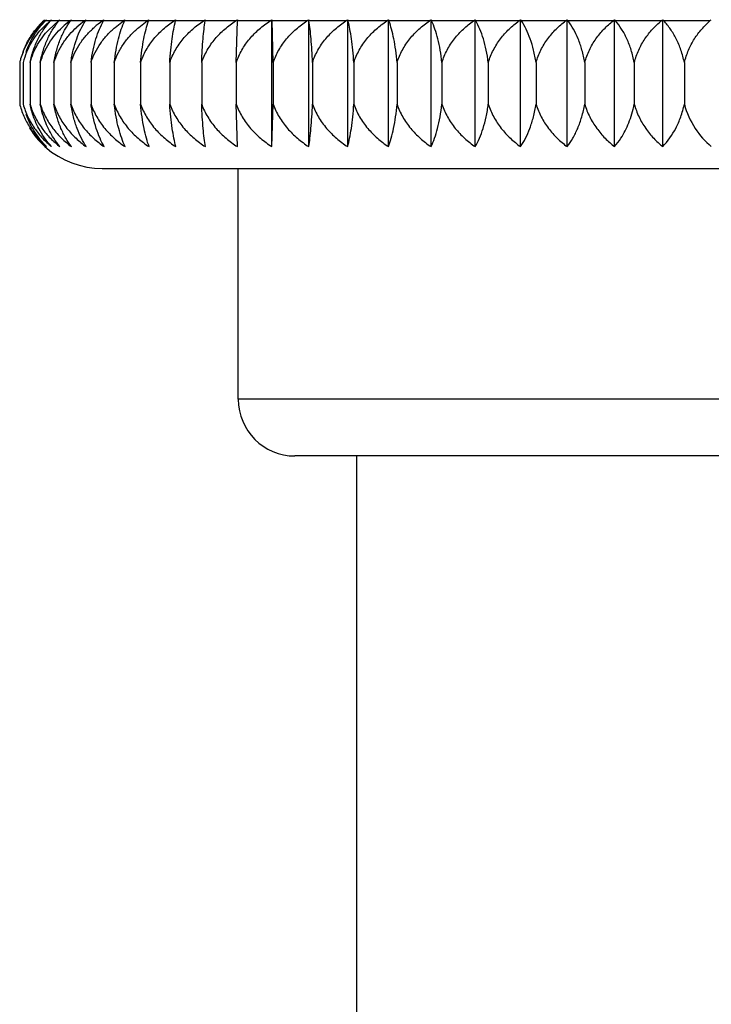
# Model space of a CAD drawing. Units: inches. Extents: x 0 to 11, y 0 to 8.5.
# Drawn here: x 6.9 to 7.2, y 4.9 to 5.2 of the extents above; entities that cross this region are included whole.
import ezdxf

# ---------------------------------------------------------------- set-up
doc = ezdxf.new("R2010")
doc.units = ezdxf.units.IN
doc.header["$LTSCALE"] = 0.605
doc.header["$MEASUREMENT"] = 0
doc.layers.add('ALL_ASSEMBLY_MEMBERS', color=7, linetype='CONTINUOUS')

msp = doc.modelspace()

# ---------------------------------------------------------------- linework, layer by layer
at = {"layer": 'ALL_ASSEMBLY_MEMBERS', "color": 7, "linetype": 'Continuous'}
for p, q in [((6.9513721764, 5.206272608), (6.9508524453, 5.2062727072)), ((6.9518402779, 5.2062726493), (6.951430161599999, 5.2062726097)), ((6.952987396799999, 5.2062727218), (6.9518402779, 5.2062726493)), ((6.9525182728, 5.2033875342), (6.9556894719, 5.2062721088)), ((6.953466662899999, 5.2062727224), (6.9531030438, 5.206272724)), ((6.9556900668, 5.2062726355), (6.953466662899999, 5.2062727224)), ((6.9563970562, 5.2062726168), (6.9558629136, 5.2062726284)), ((6.9588006714, 5.206272652), (6.9563970562, 5.2062726168)), ((6.9594680198, 5.2062726813), (6.9588006714, 5.206272652)), ((6.9618828313, 5.206272717), (6.9596971961, 5.206272688)), ((6.964303394600001, 5.2062726792), (6.9618828313, 5.206272717)), ((6.9672665381, 5.2062726123), (6.9645878492, 5.2062726719)), ((6.9701736476, 5.2062726371), (6.9672665381, 5.2062726123)), ((6.974774789800001, 5.2062727167), (6.9705121209, 5.2062726447)), ((6.9743044039, 5.2041612436), (6.9770490063, 5.206270653)), ((6.9770516772, 5.2062727163), (6.974774789800001, 5.2062727167)), ((6.9849048885, 5.2062726078), (6.9774424141, 5.2062727128)), ((6.9821045637, 5.2041611236), (6.9849048877, 5.2062726072)), ((6.9936973872, 5.2062727222), (6.9853463639, 5.2062726091)), ((7.0033874177, 5.206272637200001), (6.994187155900001, 5.206272724700001)), ((7.013930381000001, 5.2062726684), (7.0039235747, 5.2062726299)), ((7.0141294061, 5.1926170244), (7.0145101626, 5.206271547)), ((7.0145307223, 5.2066731869), (7.0145101626, 5.206271547)), ((7.0252768197, 5.206272655199999), (7.014510186799999, 5.2062726739)), ((7.0258771853, 5.164996881), (7.0258771853, 5.2066732347)), ((7.0258771853, 5.2066732347), (7.0258977113, 5.2062722534)), ((7.0373739227, 5.206272645299999), (7.0258976777, 5.2062726488)), ((7.0262785014, 5.1926170244), (7.0258977113, 5.2062722534)), ((7.037971507000001, 5.164996881), (7.037971507000001, 5.2066732436)), ((7.0501653442, 5.2062726674), (7.0380329213, 5.2062726515)), ((7.050757298200001, 5.164996881), (7.050757298200001, 5.206673202799999)), ((7.063591245900001, 5.2062726207), (7.0508593415, 5.2062726621)), ((7.0641749457, 5.164996881), (7.0641749457, 5.2066733078)), ((7.0775892841, 5.2062726337), (7.0643171813, 5.2062726244)), ((7.07816189, 5.164996881), (7.07816189, 5.2066732843)), ((7.092094035900001, 5.206272626700001), (7.0783436212, 5.2062726302)), ((7.0926529178, 5.164996881), (7.0926529178, 5.2066732948)), ((7.1070378951, 5.2062726103), (7.0928733037, 5.2062726289)), ((7.1075804651, 5.164996881), (7.1075804651, 5.2066733404)), ((7.122351264, 5.2062726247), (7.1078385011, 5.2062726088)), ((7.122874932699999, 5.164996881), (7.122874932699999, 5.206673303600001)), ((7.1379626429, 5.206272617), (7.123169374, 5.2062726237)), ((7.1384650108, 5.164996881), (7.1384650108, 5.2066733195)), ((7.1537992838, 5.2062726075), (7.13879451, 5.2062726185)), ((7.1542780114, 5.164996881), (7.1542780114, 5.2066733454)), ((7.169787370800001, 5.2062726084), (7.154641042000001, 5.2062726075)), ((6.942965394, 5.1926170244), (6.942965394, 5.1789355388)), ((6.9440998259, 5.1926170244), (6.9440998259, 5.1789355388)), ((6.9463634003, 5.1926170244), (6.9463634003, 5.1789355388)), ((6.949745563500001, 5.1926170244), (6.949745563500001, 5.1789355388)), ((6.9542305462, 5.1926170244), (6.9542305462, 5.1789355388)), ((6.9597974375, 5.1926170244), (6.9597974375, 5.1789355388)), ((6.9664202818, 5.1926170244), (6.9664202818, 5.1789355388)), ((6.9740682004, 5.1926170244), (6.9740682004, 5.1789355388)), ((6.9827055353, 5.1926170244), (6.9827055353, 5.1789355388)), ((6.992292015, 5.1926170244), (6.992292015, 5.1789355388)), ((7.002782943200001, 5.1926170244), (7.002782943200001, 5.1789355388)), ((7.0141294061, 5.1926170244), (7.0141294061, 5.1789355388)), ((7.0262785014, 5.1926170244), (7.0262785014, 5.1789355388)), ((7.0391735844, 5.1926170244), (7.0391735844, 5.1789355388)), ((7.052754532200001, 5.1926170244), (7.052754532200001, 5.1789355388)), ((7.0669580242, 5.1926170244), (7.0669580242, 5.1789355388)), ((7.0817178372, 5.1926170244), (7.0817178372, 5.1789355388)), ((7.096965154099999, 5.1926170244), (7.096965154099999, 5.1789355388)), ((7.1126288848, 5.1926170244), (7.1126288848, 5.1789355388)), ((7.1286359978, 5.1926170244), (7.1286359978, 5.1789355388)), ((7.144911860700001, 5.1926170244), (7.144911860700001, 5.1789355388)), ((7.1613805877, 5.1926170244), (7.1613805877, 5.1789355388)), ((7.0145307223, 5.164996881), (7.0141294061, 5.1789355388)), ((7.0258771853, 5.164996881), (7.0262785014, 5.1789355388)), ((6.951277173899999, 5.164996881), (6.9534446522, 5.1632274614)), ((6.9700804465, 5.1578559158), (7.4024739013, 5.1578559158)), ((7.0147771739, 5.0820678926), (7.0147771739, 5.1578559158)), ((7.3577771739, 5.0820678926), (7.0147771739, 5.0820678926)), ((7.339157173899999, 5.0634478926), (7.0333971739, 5.0634478926)), ((7.053777173899999, 4.8178478926), (7.053777173899999, 5.0634478926))]:
    msp.add_line(p, q, dxfattribs=at)
msp.add_lwpolyline([(6.9534446522, 5.1632274614), (6.95556079, 5.1618230451), (6.9577984529, 5.160625237900001), (6.9601366208, 5.1596377316), (6.962554950099999, 5.1588635215), (6.9650326036, 5.1583060758), (6.9675481197, 5.1579690385), (6.9700804465, 5.1578559158)], dxfattribs=at)
for centre, radius, start, end in [((6.9690041095, 5.1866974162), 0.026694809, 136.8845077235, 141.3195749873), ((6.9692335186, 5.1864870691), 0.0270060406, 132.898123025, 136.8913929738), ((6.9238506247, 5.2353250154), 0.0396629331, 312.9011442448, 313.7482264221), ((6.92386745, 5.235307833899999), 0.0396388869, 312.9007728866, 313.7478311453), ((6.9243483625, 5.2372661701), 0.0411204017, 311.0857208373, 311.9282883082), ((6.924593053200001, 5.2331103745), 0.0379538698, 314.9992364418, 315.5657249398), ((6.9245404653, 5.2331619519), 0.0380275293, 315.5657056354, 315.8480175149), ((6.925613954099999, 5.2394619028), 0.04302143059999999, 309.510564132, 310.3457684423), ((6.9262663535, 5.2309503311), 0.0364582703, 317.3960279445, 318.2492014475), ((6.9281677361, 5.2412910769), 0.0445395787, 308.1641376186, 308.9917441734), ((6.928465948099999, 5.2291369294), 0.0356843412, 320.1524189659, 320.9860296970999), ((6.9777286088, 5.1819926328), 0.0303802928, 126.9502372259, 133.1385503438), ((6.931618165800001, 5.2432127776), 0.0462622584, 307.0106761638, 307.8297572019), ((6.9315938707, 5.2272320138), 0.0350584999, 323.2819544549, 324.0969228088001), ((6.9826668259, 5.1809722648), 0.0312620994, 125.976782907, 131.9360519824), ((6.9361862729, 5.2449097973), 0.0477850497, 306.0415902258, 306.8527452193), ((6.9350881513, 5.225552356600001), 0.0352412333, 326.8320526872, 327.6077337787), ((6.9885830751, 5.1801358501), 0.0319692886, 125.1605324574, 131.2784727606), ((6.941858299500001, 5.2463564856), 0.04907625400000001, 305.236448175, 306.0403016808001), ((6.9385927185, 5.2240894963), 0.0365553268, 330.8294228575999, 331.5471817347999), ((6.9484130928, 5.247808884499999), 0.0504523559, 304.5818716467, 305.3790418013), ((6.9417011409, 5.2227256356), 0.039346499, 335.2789927246, 335.922040165), ((6.956213149500001, 5.248691503), 0.0512111175, 304.0740471398, 304.8662233548), ((6.9423870013, 5.2217474928), 0.04566157019999999, 340.1898627257, 340.7234729271), ((6.9647136904, 5.2497354984), 0.05224066929999999, 303.6938522325, 304.481527222), ((6.937886239, 5.2208288075), 0.0581522555, 345.5021250016001, 345.9111864883), ((6.9744134712, 5.2501300198), 0.05256391059999999, 303.4493261837, 304.2346009497), ((6.913449653200001, 5.220349648), 0.0915625238, 351.1559099022, 351.4097879654), ((6.984864259299999, 5.2504772002), 0.0529045425, 303.3242963837999, 304.1079961666001), ((6.996229284299999, 5.250447428), 0.0528694432, 303.325644105, 304.10946205), ((7.0083883514, 5.250149363899999), 0.0525864635, 303.4479943326, 304.2331755251), ((7.1283923539, 5.2203316778), 0.0914466095, 188.5898195853, 188.8442154393), ((7.0212692951, 5.2496038669), 0.0520824754, 303.6962588373, 304.4842023343), ((7.1073613249, 5.220879905299999), 0.0583596284, 194.0892913909, 194.496029074), ((7.0348848686, 5.248713462), 0.05123751730000001, 304.0733997796, 304.8655704693), ((7.1072357335, 5.2217330294), 0.0456182711, 199.2763492168, 199.8107462255), ((7.049056169299999, 5.2476563788), 0.050266858, 304.5844211939, 305.3819301867), ((7.114241793500001, 5.2227961376), 0.039518424, 204.078205758, 204.7163996207), ((7.063793650399999, 5.246334755099999), 0.0490498598, 305.2371781936, 306.0411366093), ((7.1248205026, 5.2241049282), 0.0365870928, 208.4532904514, 209.1700301778), ((7.0790091809, 5.2447894244), 0.04763563940000001, 306.0433200403, 306.8547147014), ((7.1374707429, 5.2256365519), 0.0353981934, 212.3921615182, 213.1636617313), ((7.094573097200001, 5.2431171399), 0.046142682, 307.013095414, 307.8324742592), ((7.1513689161, 5.227302532), 0.0351777224, 215.9039900036, 216.7141607924), ((7.110463164800001, 5.2412630363), 0.0445033919, 308.1639725099, 308.9916411305), ((7.166204811699999, 5.229147186100001), 0.0357011377, 219.0132439665, 219.8461947139), ((7.1265645361, 5.2392940122), 0.0428035584, 309.5144751033, 310.350164443), ((7.1816554017, 5.2311099022), 0.0366969591, 221.7515162512, 222.5957551807), ((7.1427655425, 5.237263765), 0.0411172839, 311.0858275767, 311.9284696701), ((6.9697536238, 5.1857749688), 0.0276480058, 158.335130035, 163.1723736393), ((6.969820991000001, 5.1856631624), 0.0266445966, 157.2147813198, 164.8714345343), ((6.9714038247, 5.185795135899999), 0.0292452133, 164.1564510513, 166.510619638), ((6.969887093, 5.1857331098), 0.0277878779, 163.1694287784, 165.656723724), ((6.969442590700001, 5.1855044251), 0.0272798866, 193.9335228861, 194.576485506), ((6.9680164992, 5.1855603098), 0.0259122647, 194.8127915341, 195.534600978), ((6.970208112100001, 5.1857062243), 0.0280684414, 211.3638672368, 212.227239885), ((6.9701883671, 5.1856935926), 0.028045002, 212.2269211797, 214.735374218), ((6.9701664528, 5.1856783985), 0.0280183357, 214.735374281, 216.0157748311), ((6.9700490526, 5.1855924208), 0.0278728246, 216.0147269562, 219.1599539105), ((6.970003749500001, 5.1855573763), 0.0278155703, 216.0112049267, 219.1629128333), ((6.969870953200001, 5.1854500818), 0.0276448469, 219.1643085303, 219.8368426246), ((6.9694483558, 5.1850763923), 0.0270809643, 219.802508251, 227.8561218628), ((6.9695630787, 5.185186482200001), 0.0272395725, 219.8259332999, 227.8325785796), ((7.0333971739, 5.0820678926), 0.01862, 180, 270)]:
    msp.add_arc(centre, radius, start, end, dxfattribs=at)
for points, knots in [([(6.944058697899999, 5.1959819768), (6.9444709276, 5.1970190514), (6.9454082391, 5.1990116516), (6.9476824902, 5.20260306), (6.949828344299999, 5.2049265046), (6.9513721733, 5.2062726049)], [0, 0, 0, 0, 0.2630156023, 0.5172708295, 1, 1, 1, 1]), ([(6.9450527955, 5.1959809904), (6.945410212300001, 5.1970123273), (6.9462203951, 5.1989915441), (6.9481853691, 5.20255787), (6.9500632563, 5.20490575), (6.9514301342, 5.2062725781)], [0, 0, 0, 0, 0.2684670107, 0.5245569797, 1, 1, 1, 1]), ([(6.9452556562, 5.1959820218), (6.9456924921, 5.1970215614), (6.9466866552, 5.1990194004), (6.9485233047, 5.2017598256), (6.9506283451, 5.2041826056), (6.9521832536, 5.205609251399999), (6.952985069299999, 5.2062705555)], [0, 0, 0, 0, 0.2604336192, 0.5137113026, 0.7599494346, 1, 1, 1, 1]), ([(6.9463634003, 5.1926170244), (6.9466469803, 5.1940004304), (6.9473667514, 5.1966556576), (6.948675578600001, 5.1997765887), (6.9499159026, 5.2020292103), (6.9512155997, 5.204040197), (6.952320631799999, 5.2054214998), (6.9531014692, 5.2062707436)], [0, 0, 0, 0, 0.2749946645, 0.5339919562, 0.65689287, 0.7753466086, 1, 1, 1, 1]), ([(6.949745563500001, 5.1926170244), (6.9500023327, 5.193997044700001), (6.9506521439, 5.1966417834), (6.9518399074, 5.1997672851), (6.9529682189, 5.202025778399999), (6.9541443847, 5.2040313024), (6.955149290900001, 5.2054174865), (6.9558626611, 5.2062722771)], [0, 0, 0, 0, 0.2785206999, 0.5389113842000001, 0.6615552679, 0.7790895494, 1, 1, 1, 1]), ([(6.9542305462, 5.1926170244), (6.954459412799999, 5.193993503500001), (6.9550369029, 5.1966274109), (6.9560976258, 5.1997564037), (6.957107768999999, 5.2020203623), (6.9581550259, 5.204019697900001), (6.9590543871, 5.2054105696), (6.959696321799999, 5.2062713206)], [0, 0, 0, 0, 0.2820866001, 0.5439176291, 0.6663179574, 0.7829295828, 1, 1, 1, 1]), ([(6.9597974375, 5.1926170244), (6.9599975098, 5.1939901857), (6.9605008813, 5.1966143343), (6.9615907011, 5.2002858398), (6.9629376908, 5.2034928087), (6.9640209343, 5.2054050474), (6.964587548099999, 5.206272053)], [0, 0, 0, 0, 0.2855961346, 0.5489497678999999, 0.7868337287999999, 1, 1, 1, 1]), ([(6.9664202818, 5.1926170244), (6.9665908426, 5.1939874854), (6.9670190088, 5.1966021109), (6.967946088400001, 5.200269248500001), (6.9690952133, 5.2034724143), (6.970023797000001, 5.2053977711), (6.970511824299999, 5.2062720159)], [0, 0, 0, 0, 0.2890046231, 0.5537222605, 0.7904743393000001, 1, 1, 1, 1]), ([(6.9740682004, 5.1926170244), (6.974208573899999, 5.1939848154), (6.9745601114, 5.1965908548), (6.9753225449, 5.2002532814), (6.9762674203, 5.203452937), (6.977036119400001, 5.205389797300001), (6.9774417263, 5.206270924)], [0, 0, 0, 0, 0.2920920281, 0.5581271007999999, 0.7939385004999999, 1, 1, 1, 1]), ([(6.9827055353, 5.1926170244), (6.982815245599999, 5.193982903), (6.9830894469, 5.196582247699999), (6.9836849274, 5.2002410667), (6.9844227621, 5.203437592099999), (6.9850264926, 5.2053847481), (6.9853463572, 5.2062725865)], [0, 0, 0, 0, 0.2947853541, 0.5619842036, 0.7969834204, 1, 1, 1, 1]), ([(6.9827055353, 5.1926170244), (6.983178371799999, 5.194031362300001), (6.984404361699999, 5.196769841), (6.9865350896, 5.1998460662), (6.988527013300001, 5.2020574928), (6.9906840233, 5.2040983147), (6.9924619077, 5.205448591100001), (6.9936944711, 5.2062705484)], [0, 0, 0, 0, 0.2507997274, 0.5010090799, 0.6260074181, 0.7508465136, 1, 1, 1, 1]), ([(6.992292015, 5.1926170244), (6.9927696739, 5.1940324325), (6.994008814600001, 5.196773364599999), (6.996159756, 5.1998485698), (6.9981701174, 5.2020592268), (7.000348623, 5.204100722), (7.0021430085, 5.2054504707), (7.0033866599, 5.2062720782)], [0, 0, 0, 0, 0.2502443099, 0.5002680221, 0.6253208221000001, 0.7503074939, 1, 1, 1, 1]), ([(6.992292015, 5.1926170244), (6.99237064, 5.1939810476), (6.992566829099999, 5.1965744827), (6.99299329, 5.200229398999999), (6.993521489299999, 5.2034223342), (6.9939557552, 5.205377311), (6.9941867479, 5.2062707336)], [0, 0, 0, 0, 0.2969336836, 0.565076789, 0.7994487084999999, 1, 1, 1, 1]), ([(7.002782943200001, 5.1926170244), (7.002830232999999, 5.1939801162), (7.0029481076, 5.196570084599999), (7.00320449, 5.2002229568), (7.003521975499999, 5.2034137527), (7.0037838301, 5.2053744902), (7.003923531900001, 5.2062722533)], [0, 0, 0, 0, 0.2984497695, 0.5672617165, 0.8011881486, 1, 1, 1, 1]), ([(7.002782943200001, 5.1926170244), (7.0032629629, 5.1940327965), (7.0045085157, 5.1967746308), (7.0066692165, 5.1998490089), (7.008688462999999, 5.2020591035), (7.0108773525, 5.2041008108), (7.0126797513, 5.2054501866), (7.0139288084, 5.2062715151)], [0, 0, 0, 0, 0.2499669987, 0.4998983104, 0.6249784777, 0.7500388955, 1, 1, 1, 1]), ([(7.0141294061, 5.1926170244), (7.0146094365, 5.1940328278), (7.0158550235, 5.1967747208), (7.0180157904, 5.1998491549), (7.020035100499999, 5.2020592815), (7.0222240607, 5.2041010108), (7.024026505399999, 5.2054504065), (7.025275589800001, 5.2062717541)], [0, 0, 0, 0, 0.2499669832, 0.4998982902, 0.6249784479, 0.7500388625, 1, 1, 1, 1]), ([(7.0262785014, 5.1926170244), (7.0267561538, 5.1940324133), (7.0279952736, 5.1967733093), (7.0301461745, 5.19984848), (7.032156496900001, 5.2020591173), (7.0343349592, 5.204100598999999), (7.036129316599999, 5.2054503354), (7.0373729512, 5.2062719311)], [0, 0, 0, 0, 0.2502443169, 0.5002680321999999, 0.6253208393999999, 0.7503075148, 1, 1, 1, 1]), ([(7.0391735844, 5.1926170244), (7.039126296, 5.1939800748), (7.039008425900001, 5.196569969900001), (7.038752053300001, 5.2002227488), (7.038434585399999, 5.203413471), (7.0381727407, 5.2053741664), (7.0380330421, 5.2062719069)], [0, 0, 0, 0, 0.2984483192, 0.5672601111, 0.8011880964, 1, 1, 1, 1]), ([(7.0391735844, 5.1926170244), (7.039646505499999, 5.1940316152), (7.040873400700001, 5.196770589100001), (7.0434267749, 5.20046016), (7.0465614402, 5.2036505939), (7.0489316901, 5.2054498654), (7.050164137, 5.20627175)], [0, 0, 0, 0, 0.250865381, 0.5011625845000001, 0.750848927, 1, 1, 1, 1]), ([(7.052754532200001, 5.1926170244), (7.0526759003, 5.1939811676), (7.0524796898, 5.1965748159), (7.0520531813, 5.200230003500001), (7.0515248972, 5.2034231505), (7.051090584, 5.205378248), (7.050859575800001, 5.206271737200001)], [0, 0, 0, 0, 0.2969377056, 0.5650812151, 0.7994487938, 1, 1, 1, 1]), ([(7.052754532200001, 5.1926170244), (7.053220355800001, 5.1940303089), (7.0544273231, 5.1967661228), (7.056528942000001, 5.1998448184), (7.0584943713, 5.2020579541), (7.0606204676, 5.2040981327), (7.062374463999999, 5.2054495513), (7.063590918099999, 5.2062723746)], [0, 0, 0, 0, 0.2516344493, 0.5021240756, 0.6270407841, 0.7516579189, 1, 1, 1, 1]), ([(7.0669580242, 5.1926170244), (7.0668483163, 5.1939828736), (7.0665741223, 5.1965821659), (7.065978658200001, 5.2002409182), (7.065240852300001, 5.2034373925), (7.0646371376, 5.2053845193), (7.0643172784, 5.2062723412)], [0, 0, 0, 0, 0.2947844322, 0.5619831983, 0.7969834213, 1, 1, 1, 1]), ([(7.0669580242, 5.1926170244), (7.0674144562, 5.1940285805), (7.068595917200001, 5.1967602013), (7.070658160800001, 5.1998415111), (7.0725877192, 5.2020565695), (7.0746720607, 5.2040956207), (7.076393852100001, 5.205448354100001), (7.0775886388, 5.206272140299999)], [0, 0, 0, 0, 0.2527501204, 0.5036169863000001, 0.6284257207, 0.7527464204000001, 1, 1, 1, 1]), ([(7.0817178372, 5.1926170244), (7.081577466900001, 5.1939847843), (7.0812261097, 5.196591188399999), (7.0804624052, 5.2002541662), (7.0795187916, 5.2034548069), (7.0787491826, 5.2053915714), (7.0783437102, 5.2062724138)], [0, 0, 0, 0, 0.2920522879, 0.5581286046, 0.7940286609, 1, 1, 1, 1]), ([(7.0817178372, 5.1926170244), (7.0821626673, 5.194026515), (7.0833126726, 5.1967530225), (7.0853260738, 5.1998376127), (7.0872111452, 5.2020551326), (7.0892437989, 5.2040927751), (7.0909256522, 5.205447208), (7.0920935765, 5.2062722672)], [0, 0, 0, 0, 0.2541483201, 0.5054920714, 0.6301669846, 0.7541163023999999, 1, 1, 1, 1]), ([(7.096965154099999, 5.1926170244), (7.096794589500001, 5.193987516), (7.0963664113, 5.1966021965), (7.0954393049, 5.2002694043), (7.0942901341, 5.2034726209), (7.093361525800001, 5.2053980072), (7.092873489400001, 5.2062722698)], [0, 0, 0, 0, 0.2890054153, 0.5537231037, 0.7904742905, 1, 1, 1, 1]), ([(7.096965154099999, 5.1926170244), (7.0973962408, 5.194024114599999), (7.0982355577, 5.1960744997), (7.0996904192, 5.1986114716), (7.1009272928, 5.2003939645), (7.1022963638, 5.2020535648), (7.1042675713, 5.2040893543), (7.10590188, 5.2054459122), (7.107037836900001, 5.2062725634)], [0, 0, 0, 0, 0.2557705902, 0.3823402819, 0.5078677153, 0.6323550197, 0.7558292059, 1, 1, 1, 1]), ([(7.1126288848, 5.1926170244), (7.1124287727, 5.1939904585), (7.1119250776, 5.1966145974), (7.1108366839, 5.200286356), (7.1094876732, 5.2034923659), (7.108405371900001, 5.2054052025), (7.107838510800001, 5.2062725925)], [0, 0, 0, 0, 0.2856408512, 0.5489487086, 0.7867486651000001, 1, 1, 1, 1]), ([(7.1126288848, 5.1926170244), (7.113044149199999, 5.1940213194), (7.1141142372, 5.1967346335), (7.1160019697, 5.1998272198), (7.1177725537, 5.2020510887), (7.1196727485, 5.2040848411), (7.121251935399999, 5.205443767799999), (7.122350878300001, 5.2062723035)], [0, 0, 0, 0, 0.2577944248, 0.5104034050999999, 0.6347376076, 0.7577195045999999, 1, 1, 1, 1]), ([(7.1286359978, 5.1926170244), (7.128407143, 5.1939934325), (7.1278296888, 5.1966278503), (7.1265825675, 5.200303577200001), (7.1250414283, 5.2035127736), (7.1238112225, 5.2054119599), (7.123169471900001, 5.2062724702)], [0, 0, 0, 0, 0.282079191, 0.5439883156, 0.7829853431, 1, 1, 1, 1]), ([(7.1286359978, 5.1926170244), (7.129033501399999, 5.1940182922), (7.1300557743, 5.1967236708), (7.1318672228, 5.1998208618), (7.1335682669, 5.2020486288), (7.1353884274, 5.2040798554), (7.1369053151, 5.2054416167), (7.137962439400001, 5.2062724406)], [0, 0, 0, 0, 0.2600389867, 0.5134423357, 0.6375728199, 0.7599600196999999, 1, 1, 1, 1]), ([(7.144911860700001, 5.1926170244), (7.144655087799999, 5.193997063999999), (7.1440052656, 5.196641838), (7.1428174786, 5.199767377900001), (7.1416891436, 5.2020258936), (7.140512950700001, 5.2040314344), (7.1395080288, 5.2054176326), (7.1387946497, 5.206272434700001)], [0, 0, 0, 0, 0.2785210271, 0.5389117145000001, 0.6615554383, 0.7790894892, 1, 1, 1, 1]), ([(7.144911860700001, 5.1926170244), (7.145289764, 5.1940150322), (7.1462594552, 5.1967116629), (7.147986039299999, 5.1998137184), (7.1496096508, 5.2020458327), (7.1513411013, 5.2040740925), (7.152788669, 5.2054390846), (7.1537992907, 5.2062726138)], [0, 0, 0, 0, 0.2625569444, 0.5168654382, 0.6407730197, 0.7624940395, 1, 1, 1, 1]), ([(7.1613805877, 5.1926170244), (7.161096960399999, 5.1940006612), (7.1603770436, 5.1966563107), (7.1590679078, 5.1997776938), (7.1578272777, 5.202030579200001), (7.156527228200001, 5.2040417601), (7.1554219923, 5.2054232305), (7.154641036799999, 5.2062726137)], [0, 0, 0, 0, 0.2749979538, 0.5339952135, 0.656894462, 0.7753458467000001, 1, 1, 1, 1]), ([(7.1613805877, 5.1926170244), (7.1617371666, 5.1940115634), (7.1626498856, 5.1966986787), (7.1642833378, 5.1998056872), (7.165821849099999, 5.2020425316), (7.1674563383, 5.2040673222), (7.1688277814, 5.2054359195), (7.1697873621, 5.2062726001)], [0, 0, 0, 0, 0.2653360937, 0.5206608897, 0.6443296252, 0.7653168246, 1, 1, 1, 1]), ([(6.943990739299999, 5.1959810287), (6.944500615, 5.1973484534), (6.9454145156, 5.1993197309), (6.9469163035, 5.2017351452), (6.9477389886, 5.2028488624), (6.948164967699999, 5.2033810307)], [0, 0, 0, 0, 0.5134728306, 0.7601642607, 1, 1, 1, 1]), ([(6.9463634003, 5.1926170244), (6.9466563995, 5.1936498965), (6.9473666182, 5.1956630745), (6.9487815735, 5.1984986903), (6.9504967489, 5.2010892516), (6.9518225199, 5.202652985799999), (6.9525182728, 5.2033875342)], [0, 0, 0, 0, 0.2572698789, 0.5099788174000001, 0.7575578679, 1, 1, 1, 1]), ([(6.949745563500001, 5.1926170244), (6.950078948300001, 5.1937444282), (6.9509005891, 5.1959377537), (6.952560171699999, 5.1989973076), (6.9545819601, 5.2017582573), (6.9561403951, 5.2033967217), (6.9569556311, 5.2041612048)], [0, 0, 0, 0, 0.2562537575, 0.5085238021, 0.7564006471, 1, 1, 1, 1]), ([(6.9542305462, 5.1926170244), (6.9545790212, 5.193754465500001), (6.9554401035, 5.1959678236), (6.9571779216, 5.1990472444), (6.959295461699999, 5.2018217928), (6.9609230947, 5.2034625112), (6.961774341, 5.2042278648)], [0, 0, 0, 0, 0.2547625601, 0.5064865778000001, 0.7548537037, 1, 1, 1, 1]), ([(6.9597974375, 5.1926170244), (6.9601542762, 5.1937477051), (6.9610356162, 5.1959491952), (6.9628093272, 5.1990091678), (6.9649686629, 5.2017689296), (6.9666256141, 5.2033996058), (6.9674923167, 5.204161156000001)], [0, 0, 0, 0, 0.253379901, 0.5045926931, 0.7534385498, 1, 1, 1, 1]), ([(6.9664202818, 5.1926170244), (6.9667863204, 5.1937490311), (6.9676911337, 5.1959537483), (6.9695094202, 5.1990138161), (6.971722415499999, 5.201773036700001), (6.973417643099999, 5.2034007912), (6.9743044039, 5.2041612436)], [0, 0, 0, 0, 0.2522674516, 0.5030762436, 0.7523000609999999, 1, 1, 1, 1]), ([(6.9740682004, 5.1926170244), (6.9744416625, 5.1937500891), (6.975365432899999, 5.1959573664), (6.9772195926, 5.1990174085), (6.9794757186, 5.2017761351), (6.981201709600001, 5.2034015105), (6.9821045637, 5.2041611236)], [0, 0, 0, 0, 0.2513755824, 0.5018626024, 0.7513905681, 1, 1, 1, 1]), ([(6.9430508383, 5.1786204802), (6.9434399713, 5.1772205601), (6.9444339687, 5.1745340099), (6.9464880601, 5.1708654291), (6.9489561976, 5.167670882099999), (6.9508435624, 5.1658297693), (6.951825013200001, 5.164996881)], [0, 0, 0, 0, 0.2653146178, 0.5203261692, 0.7649550677, 1, 1, 1, 1]), ([(6.9440998259, 5.1789355388), (6.9445016822, 5.17749809), (6.945549646799999, 5.1747355999), (6.947740346900001, 5.17097813), (6.950389096599999, 5.1677124921), (6.9524130487, 5.1658421031), (6.9534659766, 5.164996881)], [0, 0, 0, 0, 0.2626654673, 0.5168505196000001, 0.7623870036, 1, 1, 1, 1]), ([(6.9534659766, 5.164996881), (6.9517819273, 5.166779556), (6.9495644672, 5.1699621118), (6.947442305399999, 5.1747945086), (6.9466646361, 5.1775146068), (6.9463634003, 5.1789355388)], [0, 0, 0, 0, 0.4653892827, 0.7243512223, 1, 1, 1, 1]), ([(6.9463634003, 5.1789355388), (6.946786217000001, 5.177494336600001), (6.9478912736, 5.1747226514), (6.9501928593, 5.1709657284), (6.9529738341, 5.1677020407), (6.955091098500001, 5.165839313), (6.9561924133, 5.164996881)], [0, 0, 0, 0, 0.2601132672, 0.5134376243, 0.7598672098999999, 1, 1, 1, 1]), ([(6.9561924133, 5.164996881), (6.9554485381, 5.1658644136), (6.9536341755, 5.168317927099999), (6.951771777, 5.1719804695), (6.9504550397, 5.1757914698), (6.9499516525, 5.1778645376), (6.949745563500001, 5.1789355388)], [0, 0, 0, 0, 0.2210028689, 0.5882551989, 0.7890800481, 1, 1, 1, 1]), ([(6.949745563500001, 5.1789355388), (6.9501873836, 5.1774908583), (6.9513443567, 5.1747108744), (6.9537458589, 5.170954753399999), (6.956645796, 5.167693036499999), (6.9588467787, 5.1658369577), (6.9599916114, 5.164996881)], [0, 0, 0, 0, 0.2578427693, 0.5104140765999999, 0.7576443531, 1, 1, 1, 1]), ([(6.9599916114, 5.164996881), (6.959321965499999, 5.1658708091), (6.9580445937, 5.1678076052), (6.9564284134, 5.1710766973), (6.955096270599999, 5.174826782799999), (6.954473499700001, 5.1775226661), (6.9542305462, 5.1789355388)], [0, 0, 0, 0, 0.2170685725, 0.4559145305, 0.7173526331, 1, 1, 1, 1]), ([(6.9542305462, 5.1789355388), (6.9546893977, 5.1774873604), (6.955891895800001, 5.1746996168), (6.9583834863, 5.1709459698), (6.9613869711, 5.1676852352), (6.963662263300001, 5.1658351884), (6.9648458572, 5.164996881)], [0, 0, 0, 0, 0.2559201005, 0.5077763613, 0.7556593474, 1, 1, 1, 1]), ([(6.9648458572, 5.164996881), (6.9642543476, 5.1658778075), (6.9631298538, 5.1678276148), (6.961716919600001, 5.1710945661), (6.960552519, 5.1748413832), (6.960009789400001, 5.177526303600001), (6.9597974375, 5.1789355388)], [0, 0, 0, 0, 0.2131646597, 0.4508392462, 0.7137000276000001, 1, 1, 1, 1]), ([(6.9597974375, 5.1789355388), (6.9602709056, 5.1774849261), (6.9615146211, 5.1746912737), (6.9640811499, 5.170937102), (6.9671772475, 5.167679014), (6.969515908200001, 5.1658333747), (6.970732518099999, 5.164996881)], [0, 0, 0, 0, 0.2541637482, 0.5055401656, 0.7540795489, 1, 1, 1, 1]), ([(6.970732518099999, 5.164996881), (6.970223028099999, 5.1658851948), (6.9692583205, 5.1678477049), (6.9680545435, 5.171111867400001), (6.9670623559, 5.1748550782), (6.966601229199999, 5.1775297098), (6.9664202818, 5.1789355388)], [0, 0, 0, 0, 0.2093609933, 0.4459648393, 0.7102159773000001, 1, 1, 1, 1]), ([(6.9664202818, 5.1789355388), (6.9669061811, 5.177482554), (6.968184050800001, 5.1746836036), (6.970814914500001, 5.1709303954), (6.9739873935, 5.1676738286), (6.9763795703, 5.1658320748), (6.9776241476, 5.164996881)], [0, 0, 0, 0, 0.2527560043, 0.5036835045, 0.7527274615, 1, 1, 1, 1]), ([(6.9776241476, 5.164996881), (6.9772004591, 5.165892709), (6.976401919700001, 5.1678669102), (6.9754118413, 5.1711276462), (6.9745955933, 5.1748671562), (6.9742171015, 5.1775326441), (6.9740682004, 5.1789355388)], [0, 0, 0, 0, 0.2058147396, 0.4414372059, 0.7069957021, 1, 1, 1, 1]), ([(6.9740682004, 5.1789355388), (6.9745641502, 5.1774806208), (6.9758696622, 5.1746774223), (6.9785523342, 5.1709250701), (6.9817862918, 5.167669765), (6.9842215148, 5.1658310654), (6.9854886138, 5.164996881)], [0, 0, 0, 0, 0.2516339098, 0.5022068772, 0.7516544162000001, 1, 1, 1, 1]), ([(6.9854886138, 5.164996881), (6.9851543573, 5.1658998809), (6.9845274249, 5.1678842141), (6.9837544314, 5.1711413395), (6.9831169394, 5.174877345), (6.9828218703, 5.1775350879), (6.9827055353, 5.1789355388)], [0, 0, 0, 0, 0.2026871536, 0.4374704909, 0.7041880969, 1, 1, 1, 1]), ([(6.9827055353, 5.1789355388), (6.983209085, 5.1774791505), (6.9845355152, 5.1746727623), (6.987257240599999, 5.170921101499999), (6.9905375251, 5.167666767), (6.9930051714, 5.1658303257), (6.994289249099999, 5.164996881)], [0, 0, 0, 0, 0.2507950875, 0.5011049332999999, 0.7508549602, 1, 1, 1, 1]), ([(6.994289249099999, 5.164996881), (6.9940477176, 5.1659061201), (6.9935967552, 5.1678984987), (6.9930431844, 5.171152300899999), (6.9925864921, 5.174885309900001), (6.9923753884, 5.177536979), (6.992292015, 5.1789355388)], [0, 0, 0, 0, 0.2001477306, 0.4342679917, 0.7019306184999999, 1, 1, 1, 1]), ([(6.992292015, 5.1789355388), (6.9928006612, 5.1774781605), (6.994141126000001, 5.1746696451), (6.9968889802, 5.1709184684), (7.0002002533, 5.167664792), (7.0026895819, 5.1658298408), (7.003985020599999, 5.164996881)], [0, 0, 0, 0, 0.250237304, 0.5003730892, 0.7503246267, 1, 1, 1, 1]), ([(7.003985020599999, 5.164996881), (7.003838905299999, 5.1659107765), (7.0035670678, 5.1679087157), (7.0032343963, 5.1711599656), (7.0029598671, 5.1748907796), (7.002833076900001, 5.1775382683), (7.002782943200001, 5.1789355388)], [0, 0, 0, 0, 0.1983522798, 0.4320136172, 0.7003463732999999, 1, 1, 1, 1]), ([(7.002782943200001, 5.1789355388), (7.0032941466, 5.177477662699999), (7.004641655299999, 5.1746680835), (7.007402601900001, 5.1709171558), (7.0107294004, 5.1676638117), (7.0132295905, 5.1658296007), (7.0145307223, 5.164996881)], [0, 0, 0, 0, 0.2499588656, 0.5000080325999999, 0.7500602703, 1, 1, 1, 1]), ([(7.0141294061, 5.1789355388), (7.014640609500001, 5.177477662699999), (7.0159881182, 5.1746680835), (7.018749064800001, 5.1709171558), (7.0220758633, 5.1676638117), (7.024576053400001, 5.1658296007), (7.0258771853, 5.164996881)], [0, 0, 0, 0, 0.2499588656, 0.5000080325999999, 0.7500602703, 1, 1, 1, 1]), ([(7.0262785014, 5.1789355388), (7.0267871476, 5.1774781605), (7.028127612400001, 5.1746696451), (7.0308754666, 5.1709184684), (7.0341867397, 5.167664792), (7.0366760683, 5.1658298408), (7.037971507000001, 5.164996881)], [0, 0, 0, 0, 0.250237304, 0.5003730892, 0.7503246267, 1, 1, 1, 1]), ([(7.037971507000001, 5.164996881), (7.038117622300001, 5.1659107765), (7.0383894598, 5.1679087157), (7.0387221313, 5.1711599656), (7.0389966605, 5.1748907796), (7.039123450700001, 5.1775382683), (7.0391735844, 5.1789355388)], [0, 0, 0, 0, 0.1983522798, 0.4320136172, 0.7003463732999999, 1, 1, 1, 1]), ([(7.0391735844, 5.1789355388), (7.0396773001, 5.1774786705), (7.041003200700001, 5.1746715678), (7.043726654099999, 5.1709213185), (7.0470053508, 5.1676662306), (7.0494731337, 5.165830382), (7.050757298200001, 5.164996881)], [0, 0, 0, 0, 0.2508777255, 0.5011564044, 0.7508381246, 1, 1, 1, 1]), ([(7.050757298200001, 5.164996881), (7.0509988297, 5.1659061201), (7.051449792000001, 5.1678984987), (7.0520033628, 5.171152300899999), (7.0524600552, 5.174885309900001), (7.0526711589, 5.177536979), (7.052754532200001, 5.1789355388)], [0, 0, 0, 0, 0.2001477306, 0.4342679917, 0.7019306184999999, 1, 1, 1, 1]), ([(7.052754532200001, 5.1789355388), (7.053250482, 5.1774806208), (7.054555993999999, 5.1746774223), (7.057238666, 5.1709250702), (7.0604726236, 5.167669765), (7.0629078466, 5.1658310654), (7.0641749457, 5.164996881)], [0, 0, 0, 0, 0.2516339096, 0.5022068769, 0.7516544161, 1, 1, 1, 1]), ([(7.0641749457, 5.164996881), (7.0645092022, 5.1658998809), (7.0651361346, 5.1678842141), (7.065909128099999, 5.1711413395), (7.0665466201, 5.174877345), (7.066841689199999, 5.1775350879), (7.0669580242, 5.1789355388)], [0, 0, 0, 0, 0.2026871536, 0.4374704912, 0.7041880970000001, 1, 1, 1, 1]), ([(7.0669580242, 5.1789355388), (7.0674439236, 5.177482554), (7.068721793300001, 5.1746836036), (7.071352657, 5.1709303955), (7.074525136, 5.1676738286), (7.0769173128, 5.1658320748), (7.07816189, 5.164996881)], [0, 0, 0, 0, 0.2527560042, 0.5036835043, 0.7527274614, 1, 1, 1, 1]), ([(7.07816189, 5.164996881), (7.078585585599999, 5.1658927241), (7.0793840838, 5.1678668743), (7.0803741911, 5.1711275456), (7.0811903974, 5.1748670481), (7.0815689306, 5.1775325916), (7.0817178372, 5.1789355388)], [0, 0, 0, 0, 0.2058182149, 0.4414243444, 0.7069847106999999, 1, 1, 1, 1]), ([(7.0817178372, 5.1789355388), (7.082191305399999, 5.1774849261), (7.083435020900001, 5.1746912737), (7.086001549700001, 5.170937102), (7.0890976473, 5.167679014), (7.0914363079, 5.1658333747), (7.0926529178, 5.164996881)], [0, 0, 0, 0, 0.2541637481, 0.5055401654, 0.7540795489, 1, 1, 1, 1]), ([(7.0926529178, 5.164996881), (7.0931624078, 5.1658851948), (7.0941271153, 5.1678477049), (7.0953308924, 5.171111867400001), (7.09632308, 5.1748550783), (7.0967842067, 5.1775297098), (7.096965154099999, 5.1789355388)], [0, 0, 0, 0, 0.2093609934, 0.4459648394, 0.7102159774, 1, 1, 1, 1]), ([(7.096965154099999, 5.1789355388), (7.0974238958, 5.1774877067), (7.098627208200001, 5.1747003857), (7.1011171653, 5.1709452145), (7.104122290499999, 5.1676853901), (7.1063971494, 5.1658349914), (7.1075804651, 5.164996881)], [0, 0, 0, 0, 0.2558590907, 0.5077822355, 0.7557166143, 1, 1, 1, 1]), ([(7.1075804651, 5.164996881), (7.1081719653, 5.1658777936), (7.1092965138, 5.167827644), (7.1107094121, 5.1710946712), (7.1118738686, 5.174841488), (7.1124165409, 5.177526357200001), (7.1126288848, 5.1789355388)], [0, 0, 0, 0, 0.2131612563, 0.4508519514, 0.7137109614, 1, 1, 1, 1]), ([(7.1126288848, 5.1789355388), (7.113070705, 5.1774908583), (7.114227678, 5.1747108744), (7.116629180199999, 5.170954753399999), (7.1195291173, 5.167693036499999), (7.121730099999999, 5.1658369577), (7.122874932699999, 5.164996881)], [0, 0, 0, 0, 0.2578427693, 0.5104140765, 0.757644353, 1, 1, 1, 1]), ([(7.122874932699999, 5.164996881), (7.1235445888, 5.1658708226), (7.1248219004, 5.1678075794), (7.1264381187, 5.17107659), (7.1277701997, 5.1748266799), (7.128393035, 5.1775226118), (7.1286359978, 5.1789355388)], [0, 0, 0, 0, 0.2170719417, 0.4559019089, 0.7173417281000001, 1, 1, 1, 1]), ([(7.1286359978, 5.1789355388), (7.1290588146, 5.177494336600001), (7.1301638711, 5.1747226514), (7.132465456799999, 5.1709657284), (7.1352464316, 5.1677020407), (7.1373636961, 5.165839313), (7.1384650108, 5.164996881)], [0, 0, 0, 0, 0.2601132672, 0.5134376242, 0.7598672098999999, 1, 1, 1, 1]), ([(7.1384650108, 5.164996881), (7.139208886, 5.1658644136), (7.1410232486, 5.168317927099999), (7.1428856472, 5.1719804695), (7.144202384500001, 5.1757914698), (7.1447057716, 5.1778645376), (7.144911860700001, 5.1789355388)], [0, 0, 0, 0, 0.2210028689, 0.588255199, 0.7890800481, 1, 1, 1, 1]), ([(7.144911860700001, 5.1789355388), (7.145313717000001, 5.17749809), (7.1463616815, 5.1747355999), (7.148552381699999, 5.17097813), (7.1512011314, 5.1677124921), (7.153225083400001, 5.1658421031), (7.1542780114, 5.164996881)], [0, 0, 0, 0, 0.2626654671, 0.5168505192, 0.7623870035, 1, 1, 1, 1]), ([(7.1542780114, 5.164996881), (7.155962060599999, 5.166779556), (7.1581795208, 5.1699621118), (7.1603016826, 5.1747945086), (7.161079351900001, 5.1775146068), (7.1613805877, 5.1789355388)], [0, 0, 0, 0, 0.4653892826, 0.7243512223, 1, 1, 1, 1]), ([(7.1613805877, 5.1789355388), (7.1621215944, 5.1761333992), (7.1644580684, 5.170955746600001), (7.168204185800001, 5.166724708999999), (7.170240206799999, 5.164996881)], [0, 0, 0, 0, 0.5204811047, 1, 1, 1, 1]), ([(6.951825013200001, 5.164996881), (6.9511225964, 5.165680508), (6.9497629649, 5.1671654155), (6.947941591799999, 5.1696658136), (6.9463357775, 5.1724867747), (6.9454671435, 5.1745265233), (6.9450838441, 5.175591897099999)], [0, 0, 0, 0, 0.232295947, 0.4759775826, 0.7316672997, 1, 1, 1, 1])]:
    msp.add_open_spline(points, degree=3, knots=knots, dxfattribs=at)

doc.saveas('drawing.dxf')
